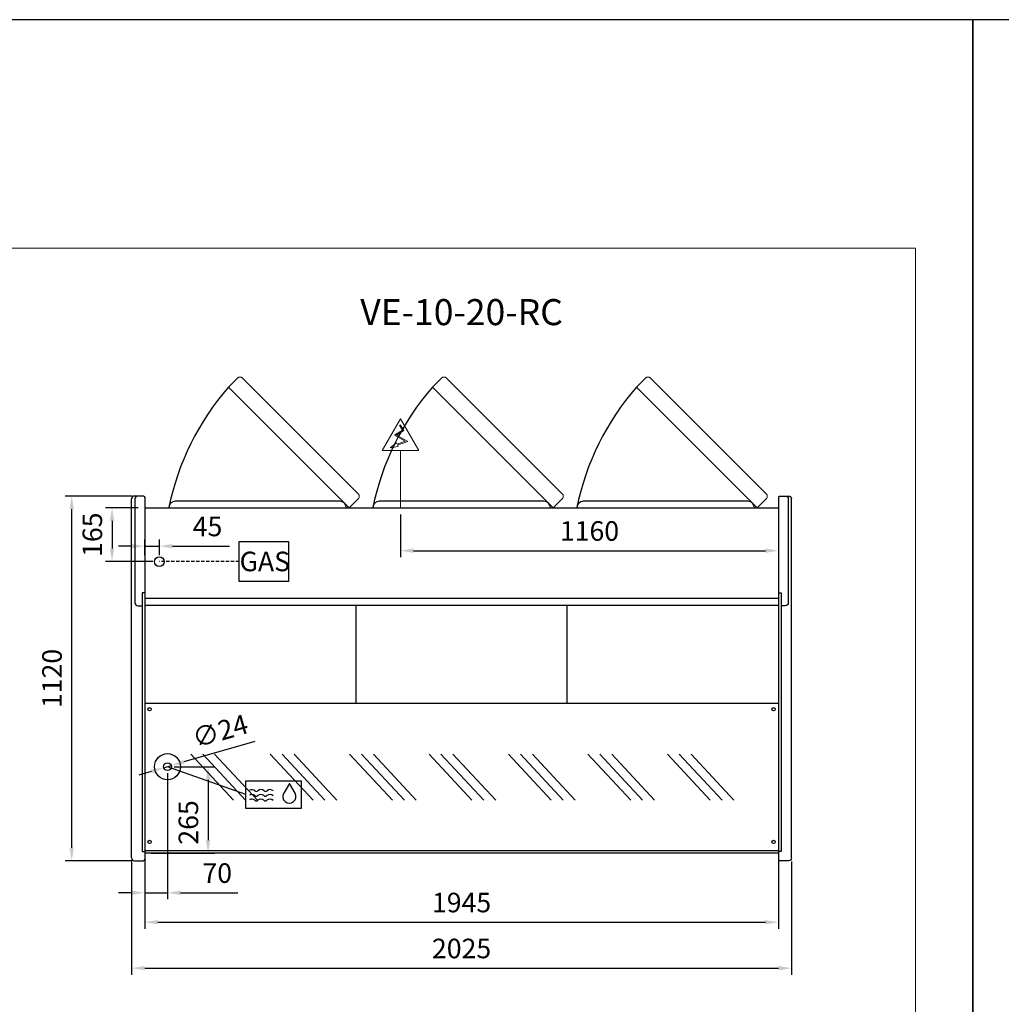
# Model space of a CAD drawing. Units: millimetres. Extents: x -18561 to 44242, y -6096 to 10614.
# Drawn here: x 30899 to 33911, y 5614 to 8637 of the extents above; entities that cross this region are included whole.
import ezdxf
from ezdxf.enums import TextEntityAlignment as Align

# ---------------------------------------------------------------- set-up
doc = ezdxf.new("R2010")
doc.units = ezdxf.units.MM
doc.linetypes.add('HIDDEN', pattern=[1.905, 1.27, -0.635])
for name, color, linetype in [('ACOTA', 2, 'Continuous'), ('ACOTA DESAGÜES', 2, 'Continuous'), ('ADESAGÜES', 10, 'Continuous'), ('Cristal', 131, 'Continuous'), ('LIMITS', 1, 'Continuous')]:
    doc.layers.add(name, color=color, linetype=linetype)
doc.layers.add('DATOS', color=254, linetype='Continuous', lineweight=0)
doc.layers.add('FORMATO', color=180, linetype='Continuous', lineweight=0)
doc.styles.add('E1', font='isocp.shx')
doc.styles.add('SLDTEXTSTYLE3', font='TXT', dxfattribs={"width": 0.6666666666666666})
doc.dimstyles.new('SLDDIMSTYLE0', dxfattribs={"dimtxt": 2, "dimasz": 2, "dimexe": 0, "dimexo": 0.0625, "dimgap": 0.5, "dimtad": 1, "dimtih": 1, "dimtoh": 1, "dimlfac": 10, "dimzin": 12, "dimdsep": 46, "dimtxsty": 'SLDTEXTSTYLE3', "dimsah": 1, "dimcen": 0.09, "dimadec": 0, "dimazin": 0, "dimtfac": 1, "dimtofl": 0, "dimtmove": 0, "dimatfit": 3, "dimfxl": 0, "dimtolj": 1, "dimtzin": 12, "dimarcsym": 0})

# ---------------------------------------------------------------- blocks, each defined once
blk = doc.blocks.new('*D769')
at = {"layer": 'ACOTA', "color": 0, "lineweight": -2}
for p, q in [((31282.39027791542, 6058.152549008123), (31282.39027791542, 5846.084563368288)), ((33227.39296634153, 6058.152487428871), (33227.39296634153, 5846.084563368288)), ((31322.39027791542, 5866.084563368288), (33187.39296634153, 5866.084563368288))]:
    blk.add_line(p, q, dxfattribs=at)
at = {"layer": 'ACOTA', "color": 0}
for points in [[(31322.39027791542, 5872.751230034955), (31322.39027791542, 5859.417896701621), (31282.39027791542, 5866.084563368288)], [(33187.39296634153, 5872.751230034955), (33187.39296634153, 5859.417896701621), (33227.39296634153, 5866.084563368288)]]:
    blk.add_solid(points, dxfattribs=at)
at = {"layer": 'Defpoints', "color": 0}
for p in [(31282.39027791542, 6078.152549008123), (33227.39296634153, 6078.152487428871), (33227.39296634153, 5866.084563368288)]:
    blk.add_point(p, dxfattribs=at)
at = {"layer": 'ACOTA', "color": 7, "insert": (32254.89162212847, 5926.564563368288), "char_height": 60, "attachment_point": 5, "style": 'E1'}
blk.add_mtext('\\A1;1945', dxfattribs=at)
blk = doc.blocks.new('*D770')
at = {"layer": 'ACOTA', "color": 0, "lineweight": -2}
for p, q in [((31242.38827660426, 6052.509631644612), (31242.38827660426, 5705.081559265932)), ((33267.39296634147, 6052.509631644612), (33267.39296634147, 5705.081559265932)), ((31282.38827660426, 5725.081559265932), (33227.39296634147, 5725.081559265932))]:
    blk.add_line(p, q, dxfattribs=at)
at = {"layer": 'ACOTA', "color": 0}
for points in [[(31282.38827660426, 5731.748225932599), (31282.38827660426, 5718.414892599265), (31242.38827660426, 5725.081559265932)], [(33227.39296634147, 5731.748225932599), (33227.39296634147, 5718.414892599265), (33267.39296634147, 5725.081559265932)]]:
    blk.add_solid(points, dxfattribs=at)
at = {"layer": 'Defpoints', "color": 0}
for p in [(31242.38827660426, 6072.509631644612), (33267.39296634147, 6072.509631644612), (33267.39296634147, 5725.081559265932)]:
    blk.add_point(p, dxfattribs=at)
at = {"layer": 'ACOTA', "color": 7, "insert": (32254.89062147286, 5785.567464777743), "char_height": 60, "attachment_point": 5, "style": 'E1'}
blk.add_mtext('\\A1;2025', dxfattribs=at)
blk = doc.blocks.new('*D732')
at = {"layer": 'ACOTA DESAGÜES', "color": 0, "lineweight": -2}
for p, q in [((457650.6924306601, -93695.08152430566), (457775.2336295349, -93695.08152430566)), ((457755.2336295349, -93735.08152430566), (457755.2336295349, -93920.50292393491)), ((457580.6098436626, -93960.50292393491), (457775.2336295349, -93960.50292393491))]:
    blk.add_line(p, q, dxfattribs=at)
at = {"layer": 'ACOTA DESAGÜES', "color": 0}
for points in [[(457748.5669628682, -93735.08152430566), (457761.9002962016, -93735.08152430566), (457755.2336295349, -93695.08152430566)], [(457748.5669628682, -93920.50292393491), (457761.9002962016, -93920.50292393491), (457755.2336295349, -93960.50292393491)]]:
    blk.add_solid(points, dxfattribs=at)
at = {"layer": 'Defpoints', "color": 0}
for p in [(457630.6924306601, -93695.08152430566), (457560.6098436626, -93960.50292393491), (457755.2336295349, -93960.50292393491)]:
    blk.add_point(p, dxfattribs=at)
at = {"layer": 'ACOTA DESAGÜES', "color": 7, "insert": (457694.7477240231, -93866.23578602518), "char_height": 60, "attachment_point": 5, "rotation": 90, "style": 'E1'}
blk.add_mtext('\\A1;265', dxfattribs=at)
blk = doc.blocks.new('*D733')
at = {"layer": 'ACOTA DESAGÜES', "color": 0, "lineweight": -2}
for p, q in [((457630.690437157, -93715.0820994877), (457630.690437157, -94102.17219010465)), ((457560.6098423552, -93980.50292878717), (457560.6098423552, -94102.17219010465)), ((457520.6098423552, -94082.17219010465), (457480.6098423552, -94082.17219010465)), ((457560.6098423552, -94082.17219010465), (457630.690437157, -94082.17219010465)), ((457670.690437157, -94082.17219010465), (457846.7012860886, -94082.17219010465))]:
    blk.add_line(p, q, dxfattribs=at)
at = {"layer": 'ACOTA DESAGÜES', "color": 0}
for points in [[(457520.6098423552, -94075.50552343798), (457520.6098423552, -94088.83885677133), (457560.6098423552, -94082.17219010465)], [(457670.690437157, -94075.50552343798), (457670.690437157, -94088.83885677133), (457630.690437157, -94082.17219010465)]]:
    blk.add_solid(points, dxfattribs=at)
at = {"layer": 'Defpoints', "color": 0}
for p in [(457630.690437157, -93695.0820994877), (457560.6098423552, -93960.50292878717), (457560.6098423552, -94082.17219010465)]:
    blk.add_point(p, dxfattribs=at)
at = {"layer": 'ACOTA DESAGÜES', "color": 7, "insert": (457783.1976640414, -94021.69219010466), "char_height": 60, "attachment_point": 5, "style": 'E1'}
blk.add_mtext('\\A1;70', dxfattribs=at)
blk = doc.blocks.new('*D736')
at = {"layer": 'ACOTA DESAGÜES', "color": 0, "lineweight": -2}
for p, q in [((457898.7170228889, -93617.74885346205), (457680.6523759943, -93680.66666790852)), ((457619.1607589637, -93698.40873754448), (457642.2201153502, -93691.75546143099)), ((457580.7284983196, -93709.49753106694), (457542.2962376755, -93720.58632458941))]:
    blk.add_line(p, q, dxfattribs=at)
at = {"layer": 'ACOTA DESAGÜES', "color": 0}
for points in [[(457678.8042437406, -93674.26129113449), (457682.500508248, -93687.07204468251), (457642.2201153502, -93691.75546143099)], [(457578.8803660659, -93703.09215429291), (457582.5766305734, -93715.90290784094), (457619.1607589637, -93698.40873754448)]]:
    blk.add_solid(points, dxfattribs=at)
at = {"layer": 'Defpoints', "color": 0}
for p in [(457642.2201153502, -93691.75546143099), (457619.1607589637, -93698.40873754448)]:
    blk.add_point(p, dxfattribs=at)
at = {"layer": 'ACOTA DESAGÜES', "color": 7, "insert": (457792.1329368326, -93585.54811177595), "char_height": 60, "attachment_point": 5, "rotation": 16.09434580180015, "style": 'E1'}
blk.add_mtext('\\A1;∅24', dxfattribs=at)
blk = doc.blocks.new('*D737')
at = {"layer": 'ACOTA DESAGÜES', "color": 0, "lineweight": -2}
for p, q in [((457540.6078423552, -92900.44277076461), (457440.4297494032, -92900.44277076461)), ((457460.4297494032, -92940.44277076461), (457460.4297494032, -93025.44277076461)), ((457585.685039554, -93065.44277076461), (457440.4297494032, -93065.44277076461))]:
    blk.add_line(p, q, dxfattribs=at)
at = {"layer": 'ACOTA DESAGÜES', "color": 0}
for points in [[(457453.7630827365, -92940.44277076461), (457467.0964160699, -92940.44277076461), (457460.4297494032, -92900.44277076461)], [(457453.7630827365, -93025.44277076461), (457467.0964160699, -93025.44277076461), (457460.4297494032, -93065.44277076461)]]:
    blk.add_solid(points, dxfattribs=at)
at = {"layer": 'Defpoints', "color": 0}
for p in [(457560.6078423552, -92900.44277076461), (457460.4297494032, -93065.44277076461), (457605.685039554, -93065.44277076461)]:
    blk.add_point(p, dxfattribs=at)
at = {"layer": 'ACOTA DESAGÜES', "color": 7, "insert": (457399.9497494032, -92982.94277076461), "char_height": 60, "attachment_point": 5, "rotation": 90, "style": 'E1'}
blk.add_mtext('\\A1;165', dxfattribs=at)
blk = doc.blocks.new('*D734')
at = {"layer": 'ACOTA DESAGÜES', "color": 0, "lineweight": -2}
for p, q in [((457560.6080501848, -93045.44285404187), (457560.6080501848, -92998.07966130917)), ((457605.685039554, -93045.44277076461), (457605.685039554, -92998.07966130917)), ((457520.6080501848, -93018.07966130917), (457480.6080501848, -93018.07966130917)), ((457560.6080501848, -93018.07966130917), (457605.685039554, -93018.07966130917)), ((457645.685039554, -93018.07966130917), (457821.1303209283, -93018.07966130917))]:
    blk.add_line(p, q, dxfattribs=at)
at = {"layer": 'ACOTA DESAGÜES', "color": 0}
for points in [[(457520.6080501848, -93011.4129946425), (457520.6080501848, -93024.74632797584), (457560.6080501848, -93018.07966130917)], [(457645.685039554, -93011.4129946425), (457645.685039554, -93024.74632797584), (457605.685039554, -93018.07966130917)]]:
    blk.add_solid(points, dxfattribs=at)
at = {"layer": 'Defpoints', "color": 0}
for p in [(457560.6080501848, -93018.07966130917), (457560.6080501848, -93065.44285404187), (457605.685039554, -93065.44277076461)]:
    blk.add_point(p, dxfattribs=at)
at = {"layer": 'ACOTA DESAGÜES', "color": 7, "insert": (457753.4076802412, -92957.59966130917), "char_height": 60, "attachment_point": 5, "style": 'E1'}
blk.add_mtext('\\A1;45', dxfattribs=at)
blk = doc.blocks.new('*D735')
at = {"layer": 'ACOTA DESAGÜES', "color": 0, "lineweight": -2}
for p, q in [((458345.7085484744, -92920.44277076461), (458345.7085484744, -93051.95413052579)), ((459505.6125320921, -92920.44277076461), (459505.6125320921, -93051.95413052579)), ((458385.7085484744, -93031.95413052579), (459465.6125320921, -93031.95413052579))]:
    blk.add_line(p, q, dxfattribs=at)
at = {"layer": 'ACOTA DESAGÜES', "color": 0}
for points in [[(458385.7085484744, -93025.28746385912), (458385.7085484744, -93038.62079719246), (458345.7085484744, -93031.95413052579)], [(459465.6125320921, -93025.28746385912), (459465.6125320921, -93038.62079719246), (459505.6125320921, -93031.95413052579)]]:
    blk.add_solid(points, dxfattribs=at)
at = {"layer": 'Defpoints', "color": 0}
for p in [(458345.7085484744, -92900.44277076461), (459505.6125320921, -92900.44277076461), (459505.6125320921, -93031.95413052579)]:
    blk.add_point(p, dxfattribs=at)
at = {"layer": 'ACOTA DESAGÜES', "color": 7, "insert": (458925.6605402833, -92971.47413052579), "char_height": 60, "attachment_point": 5, "style": 'E1'}
blk.add_mtext('\\A1;1160', dxfattribs=at)
blk = doc.blocks.new('COSTADOIZQUIERDO-VE-10-RC-P')
for p, q in [((450353.1658028706, -93975.14570843539), (450353.1658028706, -92873.14555434902)), ((450387.9998099824, -92864.14570843533), (450362.2184671838, -92864.14570843533)), ((450393.1658028706, -92867.06154654453), (450393.1658028706, -93981.1942630795)), ((450393.1658028706, -93161.19931327575), (450385.1658028706, -93161.19931327575)), ((450385.1658028706, -93161.19931327575), (450385.1658028706, -93954.91334400098)), ((450385.1658028706, -93954.91334400098), (450393.1658028706, -93954.91334400098))]:
    blk.add_line(p, q)
at = {"linetype": 'Continuous'}
for p, q in [((450363.1658028706, -92873.14555434902), (450363.1658028706, -93191.89256530436)), ((450390.1172599106, -92865.02050983167), (450390.1170934625, -92865.02034399328)), ((450391.8733160992, -92866.77013149971), (450390.1172599914, -92865.02050991189)), ((450393.1658028706, -92867.06154654453), (450392.5786177209, -92867.06154654453)), ((450372.1658028706, -93200.89256530436), (450385.1658028706, -93200.89256530436)), ((450362.1658028706, -93984.14570843539), (450387.9890464148, -93984.14570843539)), ((450390.1192721925, -93983.25808580144), (450391.8724076853, -93981.4901372908)), ((450392.5824829442, -93981.1942630795), (450393.1658028706, -93981.1942630795))]:
    blk.add_line(p, q, dxfattribs=at)
for centre, radius, start, end in [((450362.1658028706, -92873.14555434902), 9.000000000000007, 90, 180), ((450372.1658028706, -92873.14555434902), 9.000000000000007, 90, 180), ((450387.9998034108, -92867.14576056063), 3.000052125313201, 45.11088219671139, 89.999874495274), ((450392.582840608, -92866.05160930748), 1.009945853939996, 225.3585016976133, 269.7633184711677), ((450392.5829629856, -92866.05180730781), 1.009747244244589, 225.3556620364145, 269.7718183646913), ((450372.1658028706, -93191.89256530436), 9.000000000000007, 180, 270), ((450362.1658028706, -93975.14570843539), 9.000000000000007, 180, 270), ((450387.9890464148, -93981.14570843539), 3.000000000000003, 270, 315.2410389534661), ((450392.5824829442, -93982.1942630795), 0.999999999999936, 90, 135.2410389534661)]:
    blk.add_arc(centre, radius, start, end, dxfattribs=at)
blk = doc.blocks.new('*D778')
at = {"layer": 'ACOTA', "color": 0, "lineweight": -2}
for p, q in [((31244.33161364212, 7174.504391768843), (31038.43773906546, 7174.504391768843)), ((31058.43773906546, 6094.504391768784), (31058.43773906546, 7134.504391768843)), ((31244.29989970175, 6054.504391768784), (31038.43773906546, 6054.504391768784))]:
    blk.add_line(p, q, dxfattribs=at)
at = {"layer": 'ACOTA', "color": 0}
for points in [[(31051.77107239879, 7134.504391768843), (31065.10440573213, 7134.504391768843), (31058.43773906546, 7174.504391768843)], [(31051.77107239879, 6094.504391768784), (31065.10440573213, 6094.504391768784), (31058.43773906546, 6054.504391768784)]]:
    blk.add_solid(points, dxfattribs=at)
at = {"layer": 'Defpoints', "color": 0}
for p in [(31058.43773906546, 7174.504391768843), (31264.33161364212, 7174.504391768843), (31264.29989970175, 6054.504391768784)]:
    blk.add_point(p, dxfattribs=at)
at = {"layer": 'ACOTA', "color": 7, "insert": (30997.95183355365, 6614.504391768819), "char_height": 60, "attachment_point": 5, "rotation": 90, "style": 'E1'}
blk.add_mtext('\\A1;1120', dxfattribs=at)
blk = doc.blocks.new('VE-10-20-RC-P')
for p, q in [((457847.5644190578, -92500.10358924803), (457817.6132332083, -92530.05477509758)), ((458473.6644260992, -92500.10358924803), (458443.7132402497, -92530.05477509758)), ((459099.7644331364, -92500.10358924803), (459069.8132472869, -92530.05477509758)), ((458217.9524147164, -92870.49158490651), (458188.0012288667, -92900.44277075608)), ((458844.0524217577, -92870.49158490651), (458814.1012359081, -92900.44277075608)), ((459470.152428795, -92870.49158490651), (459440.2012429454, -92900.44277075608)), ((457560.6078423552, -92900.44277076461), (459505.6125320921, -92900.44277076461)), ((457560.6078423552, -92900.44277076461), (457560.6098423552, -93960.50292878717)), ((459505.6125320921, -92900.44277076461), (459505.6125410358, -93960.50291908265)), ((459505.612532092, -93178.82946559545), (457560.6078423551, -93178.82946559545)), ((457560.6098423552, -93199.53365647394), (459505.612532092, -93199.53365647394)), ((458209.1107607584, -93501.53624989217), (458209.1107593676, -93199.53365647396)), ((458857.1107589557, -93501.53624989217), (458857.1107575649, -93199.53365647396)), ((459505.6125307812, -93960.50291908265), (457560.6098423552, -93960.50292878717))]:
    blk.add_line(p, q)
at = {"linetype": 'Continuous', "lineweight": 15}
for p, q in [((458216.728090914, -92858.45895468461), (457859.6391539814, -92501.37001775208)), ((458842.8280979553, -92858.45895468461), (458485.7391610228, -92501.37001775208)), ((459468.9281049926, -92858.45895468461), (459111.83916806, -92501.37001775208)), ((458188.0012288667, -92900.44277075608), (457817.6132332083, -92530.05477509752)), ((458814.1012359081, -92900.44277075608), (458443.7132402497, -92530.05477509752)), ((459440.2012429454, -92900.44277075608), (459069.8132472869, -92530.05477509752))]:
    blk.add_line(p, q, dxfattribs=at)
at = {"linetype": 'Continuous'}
for p, q in [((458159.4153428375, -92880.44277075608), (457654.4153458375, -92880.44277075608)), ((458785.5153498789, -92880.44277075608), (458280.5153528789, -92880.44277075608)), ((459411.6153569162, -92880.44277075608), (458906.6153599162, -92880.44277075608))]:
    blk.add_line(p, q, dxfattribs=at)
at = {"color": 7, "linetype": 'Continuous'}
for p, q in [((459505.6125371635, -93501.5362389536), (457560.6089764294, -93501.5362553636)), ((457560.609827321, -93952.53439697684), (459505.6125409686, -93952.53439353072))]:
    blk.add_line(p, q, dxfattribs=at)
at = {"linetype": 'Continuous', "lineweight": 15, "flags": 128}
for points in [[(457847.5644190578, -92500.10358924803), (457848.6473401835, -92499.74584679787), (457849.7577410543, -92499.44896439696), (457851.1718942624, -92499.17892953855), (457852.6129793067, -92499.03697895276), (457854.0580683016, -92499.0462091126), (457855.4822524596, -92499.2313602181), (457856.6233362362, -92499.53464893998), (457857.7886123038, -92500.02532255035), (457858.6183573105, -92500.52151739786), (457859.6391539814, -92501.37001775208)], [(458473.6644260992, -92500.10358924803), (458474.7473472249, -92499.74584679787), (458475.8577480957, -92499.44896439696), (458477.2719013038, -92499.17892953855), (458478.7129863481, -92499.03697895276), (458480.1580753429, -92499.0462091126), (458481.582259501, -92499.2313602181), (458482.7233432776, -92499.53464893998), (458483.8886193452, -92500.02532255035), (458484.7183643518, -92500.52151739786), (458485.7391610228, -92501.37001775208)], [(459099.7644331364, -92500.10358924803), (459100.8473542621, -92499.74584679787), (459101.957755133, -92499.44896439696), (459103.3719083411, -92499.17892953855), (459104.8129933854, -92499.03697895276), (459106.2580823802, -92499.0462091126), (459107.6822665383, -92499.2313602181), (459108.8233503149, -92499.53464893998), (459109.9886263825, -92500.02532255035), (459110.8183713891, -92500.52151739786), (459111.83916806, -92501.37001775208)], [(458216.728090914, -92858.4589546846), (458217.4257213555, -92859.26861144956), (458217.8790686632, -92859.9570538782), (458218.2540544427, -92860.68556742306), (458218.5976408202, -92861.57925446724), (458218.8313240217, -92862.44674197672), (458219.0358942877, -92863.82156163844), (458219.0716716937, -92865.21885083878), (458218.961784323, -92866.61546042116), (458218.7276111643, -92867.99003247014), (458217.9524147164, -92870.49158490651)], [(458842.8280979553, -92858.4589546846), (458843.5257283969, -92859.26861144956), (458843.9790757046, -92859.9570538782), (458844.3540614841, -92860.68556742306), (458844.6976478616, -92861.57925446724), (458844.9313310631, -92862.44674197672), (458845.135901329, -92863.82156163844), (458845.1716787351, -92865.21885083878), (458845.0617913643, -92866.61546042116), (458844.8276182056, -92867.99003247014), (458844.0524217577, -92870.49158490651)], [(459468.9281049926, -92858.4589546846), (459469.6257354342, -92859.26861144956), (459470.0790827419, -92859.9570538782), (459470.4540685214, -92860.68556742306), (459470.7976548988, -92861.57925446724), (459471.0313381004, -92862.44674197672), (459471.2359083663, -92863.82156163844), (459471.2716857723, -92865.21885083878), (459471.1617984016, -92866.61546042116), (459470.9276252429, -92867.99003247014), (459470.152428795, -92870.49158490651)]]:
    blk.add_lwpolyline(points, dxfattribs=at)
at = {"color": 7, "linetype": 'Continuous'}
for centre in [(457575.6098416998, -93518.53440169353), (459490.6125314366, -93518.53439350962), (457575.6098416998, -93926.03440169353), (459490.6125314366, -93926.03439350962)]:
    blk.add_circle(centre, 5, dxfattribs=at)
for centre in [(458426.994580761, -93061.96116627814), (459053.0945878024, -93061.96116627814), (459679.1945948396, -93061.96116627814)]:
    blk.add_arc(centre, 808.8696036592738, 138.8834976138265, 168.4815135656593)
at = {"linetype": 'Continuous'}
for centre, radius, start, end in [((457654.4153458375, -92900.44277075608), 20.00000000000011, 90, 180), ((458159.9147927753, -92899.9433208183), 19.50694499324598, 358.5328558098539, 91.46714418847445), ((458280.5153528789, -92900.44277075608), 20.00000000000011, 90, 180), ((458786.0147998167, -92899.9433208183), 19.50694499324598, 358.5328558098539, 91.46714418847445), ((458906.6153599162, -92900.44277075608), 20.00000000000011, 90, 180), ((459412.1148068539, -92899.9433208183), 19.50694499324598, 358.5328558098539, 91.46714418847445)]:
    blk.add_arc(centre, radius, start, end, dxfattribs=at)
at = {"layer": 'ADESAGÜES', "linetype": 'Continuous', "lineweight": 15}
for p, q in [((458289.6773512917, -92723.951661917), (458345.7085484745, -92627.08540863714)), ((458401.7397456574, -92723.951661917), (458345.7085484745, -92627.08540863714)), ((458352.1210129402, -92662.29127338238), (458327.1828850826, -92677.86892238195)), ((458356.2547657026, -92663.24630641742), (458333.1248526158, -92677.69445062114)), ((458342.5405256872, -92646.9539515533), (458352.1210129402, -92662.29127338238)), ((458345.084918586, -92645.36459168943), (458356.2547657026, -92663.24630641742)), ((458327.1828850826, -92677.86892238195), (458360.0410835883, -92695.80410644712)), ((458333.1248526158, -92677.69445062114), (458367.8886748276, -92696.66979250021)), ((458360.0410835883, -92695.80410644712), (458335.2280484253, -92705.3134291246)), ((458367.8886748276, -92696.66979250021), (458336.6422151136, -92707.96920458082)), ((458289.6773512917, -92723.951661917), (458401.7397456573, -92723.951661917)), ((458345.7085484744, -92900.44277076461), (458345.7085484744, -92723.951661917))]:
    blk.add_line(p, q, dxfattribs=at)
at = {"layer": 'ADESAGÜES', "color": 1}
for p, q in [((457850.5329978123, -93004.10900492466), (458001.8589875022, -93004.10900492466)), ((457850.5329978123, -93126.77653660456), (457850.5329978123, -93004.10900492466)), ((458001.8589875022, -93004.10900492466), (458001.8589875022, -93126.77653660456)), ((458001.8589875022, -93126.77653660456), (457850.5329978123, -93126.77653660456)), ((457871.1268683932, -93780.9070265994), (457630.6940419941, -93695.08209948761))]:
    blk.add_line(p, q, dxfattribs=at)
at = {"layer": 'ADESAGÜES', "color": 1, "linetype": 'HIDDEN', "lineweight": 25, "ltscale": 8}
blk.add_line((457850.5329978123, -93065.44277076461), (457605.685039554, -93065.44277076461), dxfattribs=at)
at = {"layer": 'ADESAGÜES', "linetype": 'Continuous', "lineweight": 15}
blk.add_lwpolyline([(458336.6422151136, -92707.96920458082), (458338.7398770236, -92711.90856976519), (458314.1816415269, -92716.32332941418), (458333.0420917299, -92701.2082481801), (458335.2280484253, -92705.3134291246)], dxfattribs=at)
at = {"layer": 'ADESAGÜES', "color": 1, "linetype": 'Continuous'}
blk.add_lwpolyline([(457871.1268683932, -93738.18066712507), (458041.2612465171, -93738.18066712507), (458041.2612465171, -93823.63338607372), (457871.1268683932, -93823.63338607372)], close=True, dxfattribs=at)
blk.add_lwpolyline([(458022.0906548586, -93776.7455853472), (458004.8630150364, -93746.3521581647), (457987.1553548994, -93776.46844548921)], dxfattribs=at)
at = {"layer": 'ADESAGÜES'}
for centre, radius in [((457605.685039554, -93065.44277076461), 15), ((457630.690437157, -93695.0820994877), 40), ((457630.690437157, -93695.0820994877), 12)]:
    blk.add_circle(centre, radius, dxfattribs=at)
at = {"layer": 'ADESAGÜES', "color": 1, "linetype": 'Continuous'}
for centre, radius, start, end in [((457889.0677349238, -93794.15055414164), 13.9999999999983, 48.1896851071813, 119.6251771607688), ((457889.4908751089, -93779.53741444924), 13.9999999999983, 48.1896851071813, 119.6251771607688), ((457903.0677349238, -93778.49807829919), 7, 228.1896851071813, 311.8103148928187), ((457903.4908751089, -93763.88493860673), 7, 228.1896851071813, 311.8103148928187), ((457917.0677349238, -93794.1505541417), 14, 48.1896851071813, 131.8103148928187), ((457917.4908751089, -93779.53741444924), 14, 48.1896851071813, 131.8103148928187), ((457931.0677349238, -93778.49807829919), 7, 228.1896851071813, 311.8103148928187), ((457931.4908751089, -93763.88493860673), 7, 228.1896851071813, 311.8103148928187), ((457945.0677349238, -93794.1505541417), 13.99999999999955, 44.75358653664132, 131.8103148928187), ((457945.4908751089, -93779.53741444924), 13.99999999999955, 44.75358653664132, 131.8103148928187), ((458004.5418189145, -93786.84103964936), 20.2454893880186, 149.1801116245265, 29.9108587612279), ((457889.0677349238, -93808.54064543927), 13.9999999999983, 48.1896851071813, 119.6251771607688), ((457903.0677349238, -93792.88816959676), 7, 228.1896851071813, 311.8103148928187), ((457917.0677349238, -93808.54064543927), 14, 48.1896851071813, 131.8103148928187), ((457931.0677349238, -93792.88816959676), 7, 228.1896851071813, 311.8103148928187), ((457945.0677349238, -93808.54064543927), 13.99999999999955, 44.75358653664132, 131.8103148928187)]:
    blk.add_arc(centre, radius, start, end, dxfattribs=at)
at = {"layer": 'Cristal'}
for p, q in [((457833.428406834, -93797.70757837768), (457702.1159865301, -93656.33396304755)), ((457869.997377893, -93797.70757837768), (457738.6849575891, -93656.33396304755)), ((457906.5663489521, -93797.70757837768), (457775.2539286482, -93656.33396304755)), ((458077.1785835898, -93797.70663218474), (457945.866163286, -93656.33301685461)), ((458113.7475546489, -93797.70663218474), (457982.435134345, -93656.33301685461)), ((458150.316525708, -93797.70663218474), (458019.0041054041, -93656.33301685461)), ((458320.9287603457, -93797.7056859918), (458189.6163400419, -93656.33207066167)), ((458357.4977314048, -93797.7056859918), (458226.1853111009, -93656.33207066167)), ((458394.0667024638, -93797.7056859918), (458262.75428216, -93656.33207066167)), ((458564.6789371016, -93797.70473979885), (458433.3665167977, -93656.33112446872)), ((458601.2479081607, -93797.70473979885), (458469.9354878568, -93656.33112446872)), ((458637.8168792197, -93797.70473979885), (458506.5044589158, -93656.33112446872)), ((458808.4291138575, -93797.7037936059), (458677.1166935536, -93656.33017827578)), ((458844.9980849166, -93797.7037936059), (458713.6856646127, -93656.33017827578)), ((458881.5670559756, -93797.7037936059), (458750.2546356717, -93656.33017827578)), ((459052.1792906134, -93797.70284741296), (458920.8668703095, -93656.32923208283)), ((459088.7482616724, -93797.70284741296), (458957.4358413686, -93656.32923208283)), ((459125.3172327315, -93797.70284741296), (458994.0048124276, -93656.32923208283)), ((459295.9294673693, -93797.70190122002), (459164.6170470654, -93656.32828588989)), ((459332.4984384283, -93797.70190122002), (459201.1860181245, -93656.32828588989)), ((459369.0674094874, -93797.70190122002), (459237.7549891835, -93656.32828588989))]:
    blk.add_line(p, q, dxfattribs=at)
at = {"layer": 'ADESAGÜES', "color": 1, "style": 'E1'}
blk.add_text('GAS', height=60, dxfattribs=at).set_placement((457929.3214276126, -93065.02245907963), align=Align.MIDDLE_CENTER)
at = {"layer": 'ACOTA DESAGÜES', "color": 2}
for base, p1, p2, picture, middle in [((457460.4297494032, -93065.44277076461), (457560.6078423552, -92900.44277076461), (457605.685039554, -93065.44277076461), '*D737', (457460.4297494032, -92982.94277076461)), ((457755.2336295349, -93960.50292393491), (457630.6924306601, -93695.08152430566), (457560.6098436626, -93960.50292393491), '*D732', (457755.2336295349, -93866.23578602518))]:
    dim = blk.add_linear_dim(base=base, p1=p1, p2=p2, angle=90, dimstyle='SLDDIMSTYLE0', override={"dimscale": 20, "dimtxt": 3, "dimexe": 1, "dimexo": 1, "dimgap": 1.524, "dimtih": 0, "dimtoh": 0, "dimdec": 0, "dimlfac": 1, "dimtxsty": 'E1', "dimclrt": 7, "dimtofl": 1}, dxfattribs=at)
    dim.commit()
    dim.dimension.update_dxf_attribs({"geometry": picture, "text_midpoint": middle, "dimtype": 128})
for base, p1, p2, picture, middle in [((459505.6125320921, -93031.95413052579), (458345.7085484744, -92900.44277076461), (459505.6125320921, -92900.44277076461), '*D735', (458925.6605402833, -93031.95413052579)), ((457560.6080501848, -93018.07966130917), (457605.685039554, -93065.44277076461), (457560.6080501848, -93065.44285404187), '*D734', (457753.4076802412, -93018.07966130917)), ((457560.6098423552, -94082.17219010465), (457630.690437157, -93695.0820994877), (457560.6098423552, -93960.50292878717), '*D733', (457783.1976640414, -94082.17219010465))]:
    dim = blk.add_linear_dim(base=base, p1=p1, p2=p2, dimstyle='SLDDIMSTYLE0', override={"dimscale": 20, "dimtxt": 3, "dimexe": 1, "dimexo": 1, "dimgap": 1.524, "dimtih": 0, "dimtoh": 0, "dimdec": 0, "dimlfac": 1, "dimtxsty": 'E1', "dimclrt": 7, "dimtofl": 1}, dxfattribs=at)
    dim.commit()
    dim.dimension.update_dxf_attribs({"geometry": picture, "text_midpoint": middle, "dimtype": 128})
dim = blk.add_diameter_dim_2p(p1=(457619.1607589637, -93698.40873754445), p2=(457642.2201153502, -93691.75546143096), dimstyle='SLDDIMSTYLE0', override={"dimscale": 20, "dimtxt": 3, "dimexe": 1, "dimexo": 1, "dimgap": 1.524, "dimtih": 0, "dimtoh": 0, "dimdec": 0, "dimlfac": 1, "dimtxsty": 'E1', "dimclrt": 7, "dimtofl": 1}, dxfattribs=at)
dim.commit()
dim.dimension.update_dxf_attribs({"geometry": '*D736', "text_midpoint": (457792.1329368326, -93585.54811177592), "insert": (0, 2.91038304567337e-11)})

msp = doc.modelspace()

# ---------------------------------------------------------------- linework, layer by layer
at = {"layer": 'FORMATO'}
msp.add_lwpolyline([(23580.55647564644, 7935.112307608805), (23580.55647564644, 1445.558797168808), (33648.13408373446, 1445.558797168808), (33648.13408373446, 7935.112307608805)], close=True, dxfattribs=at)
at = {"layer": 'LIMITS'}
for points in [[(23405.16313752643, 8636.685660088806), (23405.16313752643, 1270.165459048804), (33823.52742185445, 1270.165459048804), (33823.52742185445, 8636.685660088806)], [(33823.52742185445, 8636.685660088806), (33823.52742185445, 1270.165459048804), (44241.89170618248, 1270.165459048804), (44241.89170618248, 8636.685660088806)]]:
    msp.add_lwpolyline(points, close=True, dxfattribs=at)

# ---------------------------------------------------------------- block references
for name, p in [('VE-10-20-RC-P', (-426278.2195644397, 100038.6554065115)), ('COSTADOIZQUIERDO-VE-10-RC-P', (-419110.777524941, 100038.6501002042))]:
    msp.add_blockref(name, p)
at = {"xscale": -1}
msp.add_blockref('COSTADOIZQUIERDO-VE-10-RC-P', (483620.558770523, 100038.6575843086), dxfattribs=at)

# ---------------------------------------------------------------- texts
at = {"layer": 'DATOS', "color": 30, "style": 'E1'}
msp.add_text('VE-10-20-RC', height=80, dxfattribs=at).set_placement((32254.89062278394, 7738.991601168263), align=Align.MIDDLE_CENTER)

# ---------------------------------------------------------------- dimensions: what is measured, and where the dimension line sits
at = {"layer": 'ACOTA', "color": 2}
dim = msp.add_linear_dim(base=(31058.43773906546, 7174.504391768843), p1=(31264.29989970175, 6054.504391768784), p2=(31264.33161364212, 7174.504391768843), angle=90, dimstyle='SLDDIMSTYLE0', override={"dimscale": 20, "dimtxt": 3, "dimexe": 1, "dimexo": 1, "dimgap": 1.524, "dimtih": 0, "dimtoh": 0, "dimdec": 0, "dimlfac": 1, "dimtxsty": 'E1', "dimclrt": 7, "dimtofl": 1}, dxfattribs=at)
dim.commit()
dim.dimension.update_dxf_attribs({"geometry": '*D778', "text_midpoint": (30997.95183355365, 6614.504391768819)})
for base, p1, p2, picture, middle in [((33227.39296634153, 5866.084563368288), (31282.39027791542, 6078.152549008123), (33227.39296634153, 6078.152487428871), '*D769', (32254.89162212847, 5926.564563368288)), ((33267.39296634147, 5725.081559265932), (31242.38827660426, 6072.509631644612), (33267.39296634147, 6072.509631644612), '*D770', (32254.89062147286, 5785.567464777743))]:
    dim = msp.add_linear_dim(base=base, p1=p1, p2=p2, dimstyle='SLDDIMSTYLE0', override={"dimscale": 20, "dimtxt": 3, "dimexe": 1, "dimexo": 1, "dimgap": 1.524, "dimtih": 0, "dimtoh": 0, "dimdec": 0, "dimlfac": 1, "dimtxsty": 'E1', "dimclrt": 7, "dimtofl": 1}, dxfattribs=at)
    dim.commit()
    dim.dimension.update_dxf_attribs({"geometry": picture, "text_midpoint": middle})

doc.saveas('drawing.dxf')
